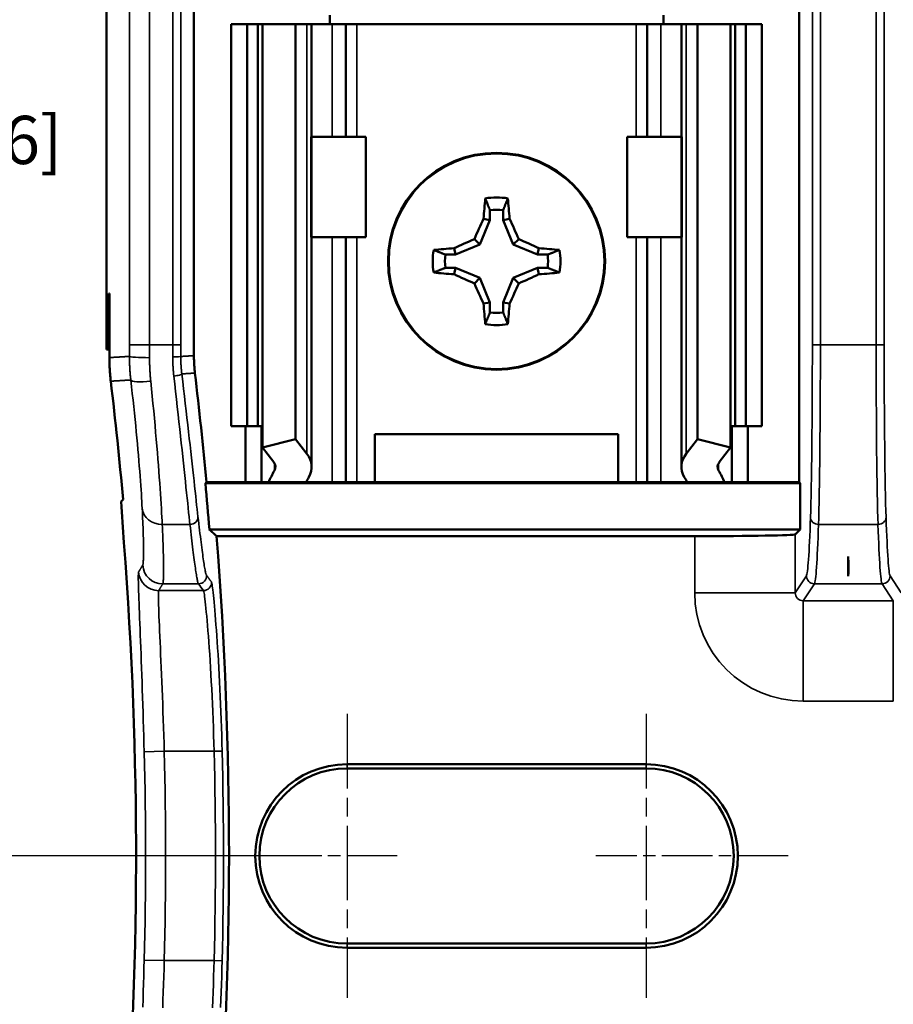
# Model space of a CAD drawing. Units: millimetres. Extents: x 5 to 275, y 5 to 211.
# Drawn here: x 139 to 167, y 131 to 162 of the extents above; entities that cross this region are included whole.
import ezdxf

# ---------------------------------------------------------------- set-up
doc = ezdxf.new("R2010")
doc.units = ezdxf.units.MM
doc.header["$LTSCALE"] = 0.5
doc.linetypes.add('CHAIN', pattern=[0.7087, 0.4724, -0.0591, 0.1181, -0.0591])
for name, color, linetype, lineweight in [('Center Mark (ANSI)', 7, 'Continuous', 25), ('Dimension (ANSI)', 7, 'Continuous', 25), ('Visible (ANSI)', 7, 'Continuous', 50), ('Visible Narrow (ANSI)', 7, 'Continuous', 35)]:
    doc.layers.add(name, color=color, linetype=linetype, lineweight=lineweight)
doc.styles.add('Note Text (ANSI)', font='arial.ttf')
doc.dimstyles.new('Default - mm (ANSI)', dxfattribs={"dimscale": 0.5, "dimtxt": 3.048, "dimasz": 2.5, "dimexe": 3.175, "dimexo": 1.6002, "dimgap": 0.8, "dimtad": 0, "dimtih": 1, "dimtoh": 1, "dimdec": 1, "dimrnd": 1e-08, "dimzin": 4, "dimdsep": 46, "dimtxsty": 'Note Text (ANSI)', "dimcen": 0.09, "dimdle": 10, "dimclrd": 256, "dimclre": 256, "dimclrt": 256, "dimadec": 1, "dimazin": 1, "dimtfac": 1, "dimtofl": 0, "dimtmove": 0, "dimatfit": 3, "dimfxl": 1, "dimtolj": 1, "dimtzin": 4, "dimlwd": -1, "dimlwe": -1, "dimarcsym": 0})

# ---------------------------------------------------------------- blocks, each defined once
blk = doc.blocks.new('*D20')
at = {"layer": 'Defpoints', "color": 0, "transparency": 16777216}
for p in [(194.262, 187.476), (142.217, 173.476), (194.262, 140.229)]:
    blk.add_point(p, dxfattribs=at)
at = {"layer": 'Dimension (ANSI)', "transparency": 16777216}
for p, q in [((142.217, 174.276), (142.217, 189.063)), ((194.262, 141.029), (194.262, 189.063)), ((143.467, 187.476), (162.922, 187.476)), ((193.012, 187.476), (173.557, 187.476))]:
    blk.add_line(p, q, dxfattribs=at)
for points in [[(143.467, 187.684), (143.467, 187.268), (142.217, 187.476)], [(193.012, 187.684), (193.012, 187.268), (194.262, 187.476)]]:
    blk.add_solid(points, dxfattribs=at)
at = {"layer": 'Dimension (ANSI)', "transparency": 16777216, "insert": (163.322, 188.453), "char_height": 1.524, "attachment_point": 1, "style": 'Note Text (ANSI)'}
blk.add_mtext('\\A1;52.0 [2.05]', dxfattribs=at)
blk = doc.blocks.new('*D23')
at = {"layer": 'Defpoints', "color": 0, "transparency": 16777216}
for p in [(149.452, 180.573), (135.812, 135.742), (149.812, 135.742)]:
    blk.add_point(p, dxfattribs=at)
at = {"layer": 'Dimension (ANSI)', "transparency": 16777216}
for p, q in [((148.652, 180.573), (134.224, 180.573)), ((135.812, 179.323), (135.812, 159.535)), ((135.812, 136.992), (135.812, 156.781)), ((149.012, 135.742), (134.224, 135.742))]:
    blk.add_line(p, q, dxfattribs=at)
for points in [[(135.603, 179.323), (136.02, 179.323), (135.812, 180.573)], [(135.603, 136.992), (136.02, 136.992), (135.812, 135.742)]]:
    blk.add_solid(points, dxfattribs=at)
at = {"layer": 'Dimension (ANSI)', "transparency": 16777216, "insert": (130.863, 159.135), "char_height": 1.524, "attachment_point": 1, "style": 'Note Text (ANSI)'}
blk.add_mtext('\\A1;44.8 [1.76]', dxfattribs=at)

msp = doc.modelspace()

# ---------------------------------------------------------------- linework, layer by layer
at = {"layer": 'Center Mark (ANSI)', "linetype": 'CHAIN', "ltscale": 9.970225}
for p, q in [((149.812, 140.229), (149.812, 131.256)), ((159.26, 140.229), (159.26, 131.256))]:
    msp.add_line(p, q, dxfattribs=at)
at = {"layer": 'Center Mark (ANSI)', "linetype": 'CHAIN', "ltscale": 6.748856}
for p, q in [((151.399, 135.742), (145.325, 135.742)), ((163.747, 135.742), (157.673, 135.742))]:
    msp.add_line(p, q, dxfattribs=at)
at = {"layer": 'Visible (ANSI)'}
for p, q in [((142.217, 151.744), (142.217, 173.476)), ((144.975, 163.174), (144.975, 151.554)), ((164.097, 147.553), (164.097, 163.174)), ((149.266, 162.315), (149.266, 162.031)), ((159.807, 162.031), (159.807, 162.315)), ((146.154, 162.031), (146.662, 162.031)), ((146.154, 162.031), (146.154, 149.331)), ((146.662, 162.031), (146.996, 162.031)), ((146.662, 162.031), (146.662, 149.331)), ((147.141, 162.031), (146.996, 162.031)), ((146.996, 162.031), (146.996, 149.331)), ((147.141, 162.031), (147.141, 148.653)), ((147.141, 162.031), (148.186, 162.031)), ((148.186, 162.031), (148.186, 148.92)), ((148.186, 162.031), (148.542, 162.031)), ((148.694, 162.031), (148.542, 162.031)), ((148.694, 162.031), (149.343, 162.031)), ((148.694, 158.475), (148.694, 162.031)), ((149.774, 162.031), (149.343, 162.031)), ((149.774, 162.031), (150.123, 162.031)), ((149.774, 158.475), (149.774, 162.031)), ((150.123, 162.031), (158.949, 162.031)), ((159.299, 162.031), (158.949, 162.031)), ((159.299, 162.031), (159.729, 162.031)), ((159.299, 162.031), (159.299, 158.475)), ((160.378, 162.031), (159.729, 162.031)), ((160.378, 162.031), (160.53, 162.031)), ((160.378, 162.031), (160.378, 158.475)), ((160.886, 162.031), (160.53, 162.031)), ((160.886, 162.031), (160.886, 148.92)), ((161.931, 162.031), (160.886, 162.031)), ((161.931, 162.031), (161.931, 148.653)), ((162.076, 162.031), (161.931, 162.031)), ((162.076, 162.031), (162.41, 162.031)), ((162.076, 162.031), (162.076, 149.331)), ((162.41, 162.031), (162.918, 162.031)), ((162.41, 162.031), (162.41, 149.331)), ((162.918, 162.031), (162.918, 149.331)), ((148.7, 158.475), (148.669, 158.475)), ((150.409, 158.475), (148.7, 158.475)), ((150.409, 155.3), (150.409, 158.475)), ((158.664, 158.475), (160.372, 158.475)), ((158.664, 158.475), (158.664, 155.3)), ((160.403, 158.475), (160.372, 158.475)), ((154.327, 156.155), (154.327, 155.838)), ((154.745, 155.838), (154.745, 156.155)), ((154.327, 155.838), (154.008, 155.067)), ((154.327, 155.838), (154.126, 155.878)), ((154.745, 155.838), (154.947, 155.878)), ((155.064, 155.067), (154.745, 155.838)), ((148.669, 155.3), (148.7, 155.3)), ((148.694, 148.04), (148.694, 155.3)), ((148.7, 155.3), (150.409, 155.3)), ((149.774, 147.553), (149.774, 155.3)), ((160.372, 155.3), (158.664, 155.3)), ((159.299, 155.3), (159.299, 147.553)), ((160.372, 155.3), (160.403, 155.3)), ((160.378, 155.3), (160.378, 148.04)), ((154.008, 155.067), (153.237, 154.747)), ((154.008, 155.067), (153.835, 155.239)), ((155.064, 155.067), (155.237, 155.239)), ((155.835, 154.747), (155.064, 155.067)), ((153.237, 154.747), (152.92, 154.747)), ((153.237, 154.747), (153.197, 154.949)), ((155.835, 154.747), (155.875, 154.949)), ((156.152, 154.747), (155.835, 154.747)), ((152.92, 154.33), (153.237, 154.33)), ((153.237, 154.33), (153.197, 154.128)), ((153.237, 154.33), (154.008, 154.01)), ((155.064, 154.01), (155.835, 154.33)), ((155.835, 154.33), (156.152, 154.33)), ((155.835, 154.33), (155.875, 154.128)), ((154.008, 154.01), (153.835, 153.838)), ((154.008, 154.01), (154.327, 153.239)), ((154.745, 153.239), (155.064, 154.01)), ((155.064, 154.01), (155.237, 153.838)), ((142.258, 151.744), (142.289, 153.522)), ((142.289, 153.522), (142.304, 153.522)), ((142.304, 153.522), (142.304, 151.494)), ((154.327, 153.239), (154.126, 153.199)), ((154.327, 153.239), (154.327, 152.922)), ((154.745, 152.922), (154.745, 153.239)), ((154.745, 153.239), (154.947, 153.199)), ((142.217, 151.744), (142.258, 151.744)), ((142.304, 151.744), (142.258, 151.744)), ((146.662, 149.331), (146.154, 149.331)), ((146.599, 147.553), (146.599, 149.331)), ((146.996, 149.331), (146.662, 149.331)), ((146.996, 149.331), (147.141, 149.331)), ((147.107, 147.553), (147.107, 149.331)), ((150.688, 147.553), (150.688, 149.077)), ((150.688, 149.077), (158.384, 149.077)), ((158.384, 149.077), (158.384, 147.553)), ((161.931, 149.331), (162.076, 149.331)), ((161.966, 149.331), (161.966, 147.553)), ((162.41, 149.331), (162.076, 149.331)), ((162.918, 149.331), (162.41, 149.331)), ((162.474, 149.331), (162.474, 147.553)), ((147.141, 148.653), (148.186, 148.92)), ((148.186, 148.92), (148.542, 148.456)), ((160.53, 148.456), (160.886, 148.92)), ((160.886, 148.92), (161.931, 148.653)), ((147.497, 148.189), (147.141, 148.653)), ((161.931, 148.653), (161.575, 148.189)), ((145.337, 147.52), (145.368, 147.553)), ((145.337, 147.52), (164.13, 147.52)), ((145.368, 147.553), (146.599, 147.553)), ((146.599, 147.553), (147.107, 147.553)), ((147.107, 147.553), (147.335, 147.553)), ((148.517, 147.553), (147.335, 147.553)), ((149.343, 147.553), (148.517, 147.553)), ((149.343, 147.553), (149.774, 147.553)), ((150.123, 147.553), (149.774, 147.553)), ((150.123, 147.553), (150.688, 147.553)), ((150.688, 147.553), (158.384, 147.553)), ((158.384, 147.553), (158.949, 147.553)), ((158.949, 147.553), (159.299, 147.553)), ((159.729, 147.553), (159.299, 147.553)), ((159.729, 147.553), (160.556, 147.553)), ((161.737, 147.553), (160.556, 147.553)), ((161.966, 147.553), (161.737, 147.553)), ((162.474, 147.553), (161.966, 147.553)), ((162.474, 147.553), (164.097, 147.553)), ((164.097, 147.553), (164.13, 147.52)), ((164.13, 147.52), (164.13, 146.063)), ((142.676, 146.941), (142.735, 147.005)), ((145.497, 146.029), (145.461, 146.063)), ((164.13, 146.063), (145.461, 146.063)), ((164.13, 146.063), (163.972, 145.904)), ((145.692, 145.85), (160.797, 145.85)), ((165.649, 145.202), (165.649, 144.583)), ((149.812, 138.642), (159.26, 138.642)), ((159.26, 138.511), (149.812, 138.511)), ((149.812, 132.974), (159.26, 132.974)), ((159.26, 132.843), (149.812, 132.843))]:
    msp.add_line(p, q, dxfattribs=at)
at = {"layer": 'Visible (ANSI)', "flags": 128}
for points in [[(154.327, 156.155), (154.321, 156.17), (154.315, 156.186), (154.309, 156.201), (154.303, 156.217), (154.297, 156.232), (154.29, 156.248), (154.284, 156.263), (154.278, 156.279), (154.272, 156.294), (154.266, 156.309), (154.26, 156.325), (154.254, 156.34), (154.248, 156.356), (154.241, 156.371), (154.235, 156.387), (154.229, 156.402), (154.223, 156.417), (154.217, 156.433), (154.211, 156.448), (154.205, 156.464), (154.198, 156.479), (154.192, 156.494), (154.186, 156.51), (154.18, 156.525)], [(154.745, 156.155), (154.751, 156.17), (154.757, 156.186), (154.763, 156.201), (154.77, 156.217), (154.776, 156.232), (154.782, 156.248), (154.788, 156.263), (154.794, 156.279), (154.8, 156.294), (154.806, 156.309), (154.812, 156.325), (154.819, 156.34), (154.825, 156.356), (154.831, 156.371), (154.837, 156.387), (154.843, 156.402), (154.849, 156.417), (154.855, 156.433), (154.861, 156.448), (154.868, 156.464), (154.874, 156.479), (154.88, 156.494), (154.886, 156.51), (154.892, 156.525)], [(152.92, 154.747), (152.905, 154.754), (152.889, 154.76), (152.873, 154.766), (152.858, 154.772), (152.842, 154.778), (152.827, 154.784), (152.812, 154.79), (152.796, 154.796), (152.781, 154.803), (152.765, 154.809), (152.75, 154.815), (152.734, 154.821), (152.719, 154.827), (152.703, 154.833), (152.688, 154.839), (152.673, 154.845), (152.657, 154.852), (152.642, 154.858), (152.626, 154.864), (152.611, 154.87), (152.595, 154.876), (152.58, 154.882), (152.565, 154.888), (152.549, 154.895)], [(156.152, 154.747), (156.168, 154.754), (156.183, 154.76), (156.199, 154.766), (156.214, 154.772), (156.23, 154.778), (156.245, 154.784), (156.261, 154.79), (156.276, 154.796), (156.292, 154.803), (156.307, 154.809), (156.323, 154.815), (156.338, 154.821), (156.353, 154.827), (156.369, 154.833), (156.384, 154.839), (156.4, 154.845), (156.415, 154.852), (156.43, 154.858), (156.446, 154.864), (156.461, 154.87), (156.477, 154.876), (156.492, 154.882), (156.507, 154.888), (156.523, 154.895)], [(152.92, 154.33), (152.905, 154.323), (152.889, 154.317), (152.873, 154.311), (152.858, 154.305), (152.842, 154.299), (152.827, 154.293), (152.812, 154.287), (152.796, 154.281), (152.781, 154.274), (152.765, 154.268), (152.75, 154.262), (152.734, 154.256), (152.719, 154.25), (152.703, 154.244), (152.688, 154.238), (152.673, 154.232), (152.657, 154.225), (152.642, 154.219), (152.626, 154.213), (152.611, 154.207), (152.595, 154.201), (152.58, 154.195), (152.565, 154.189), (152.549, 154.182)], [(156.152, 154.33), (156.168, 154.323), (156.183, 154.317), (156.199, 154.311), (156.214, 154.305), (156.23, 154.299), (156.245, 154.293), (156.261, 154.287), (156.276, 154.281), (156.292, 154.274), (156.307, 154.268), (156.323, 154.262), (156.338, 154.256), (156.353, 154.25), (156.369, 154.244), (156.384, 154.238), (156.4, 154.232), (156.415, 154.225), (156.43, 154.219), (156.446, 154.213), (156.461, 154.207), (156.477, 154.201), (156.492, 154.195), (156.507, 154.189), (156.523, 154.182)], [(154.327, 152.922), (154.321, 152.907), (154.315, 152.891), (154.309, 152.876), (154.303, 152.86), (154.297, 152.845), (154.29, 152.829), (154.284, 152.814), (154.278, 152.798), (154.272, 152.783), (154.266, 152.768), (154.26, 152.752), (154.254, 152.737), (154.248, 152.721), (154.241, 152.706), (154.235, 152.69), (154.229, 152.675), (154.223, 152.659), (154.217, 152.644), (154.211, 152.629), (154.205, 152.613), (154.198, 152.598), (154.192, 152.582), (154.186, 152.567), (154.18, 152.552)], [(154.745, 152.922), (154.751, 152.907), (154.757, 152.891), (154.763, 152.876), (154.77, 152.86), (154.776, 152.845), (154.782, 152.829), (154.788, 152.814), (154.794, 152.798), (154.8, 152.783), (154.806, 152.768), (154.812, 152.752), (154.819, 152.737), (154.825, 152.721), (154.831, 152.706), (154.837, 152.69), (154.843, 152.675), (154.849, 152.659), (154.855, 152.644), (154.861, 152.629), (154.868, 152.613), (154.874, 152.598), (154.88, 152.582), (154.886, 152.567), (154.892, 152.552)], [(142.304, 151.494), (142.304, 151.463), (142.304, 151.431), (142.304, 151.4), (142.305, 151.369), (142.305, 151.338), (142.306, 151.307), (142.307, 151.276), (142.308, 151.244), (142.31, 151.213), (142.311, 151.182), (142.313, 151.151), (142.315, 151.12), (142.316, 151.089), (142.319, 151.058), (142.321, 151.027), (142.323, 150.995), (142.326, 150.964), (142.328, 150.933), (142.331, 150.902), (142.334, 150.871), (142.337, 150.84), (142.341, 150.809), (142.344, 150.778), (142.348, 150.747)], [(144.975, 151.554), (144.975, 151.531), (144.975, 151.508), (144.976, 151.485), (144.976, 151.462), (144.976, 151.439), (144.977, 151.416), (144.978, 151.393), (144.979, 151.37), (144.98, 151.347), (144.981, 151.324), (144.982, 151.301), (144.983, 151.278), (144.985, 151.255), (144.986, 151.232), (144.988, 151.209), (144.989, 151.186), (144.991, 151.164), (144.993, 151.141), (144.995, 151.118), (144.998, 151.095), (145, 151.072), (145.002, 151.049), (145.005, 151.026), (145.007, 151.004)], [(145.692, 145.85), (145.687, 145.854), (145.682, 145.859), (145.677, 145.863), (145.673, 145.867), (145.668, 145.872), (145.663, 145.876), (145.659, 145.881), (145.654, 145.885), (145.649, 145.889), (145.644, 145.894), (145.64, 145.898), (145.635, 145.903), (145.63, 145.907), (145.625, 145.911), (145.621, 145.916), (145.616, 145.92), (145.611, 145.924), (145.606, 145.929), (145.602, 145.933), (145.597, 145.938), (145.592, 145.942), (145.587, 145.946), (145.583, 145.951), (145.578, 145.955), (145.573, 145.959), (145.569, 145.964), (145.564, 145.968), (145.559, 145.973), (145.554, 145.977), (145.55, 145.981), (145.545, 145.986), (145.54, 145.99), (145.535, 145.994), (145.531, 145.999), (145.526, 146.003), (145.521, 146.008), (145.516, 146.012), (145.512, 146.016), (145.507, 146.021), (145.502, 146.025), (145.497, 146.029)], [(165.649, 145.202), (165.648, 145.168), (165.647, 145.136), (165.647, 145.104), (165.646, 145.072), (165.646, 145.042), (165.646, 145.011), (165.645, 144.982), (165.645, 144.953), (165.645, 144.925), (165.645, 144.898), (165.645, 144.871), (165.645, 144.845), (165.645, 144.819), (165.645, 144.795), (165.645, 144.77), (165.645, 144.747), (165.645, 144.724), (165.646, 144.702), (165.646, 144.68), (165.646, 144.66), (165.647, 144.639), (165.647, 144.62), (165.648, 144.601), (165.649, 144.583)], [(165.649, 144.583), (165.649, 144.601), (165.65, 144.62), (165.65, 144.639), (165.651, 144.66), (165.651, 144.68), (165.651, 144.702), (165.652, 144.724), (165.652, 144.747), (165.652, 144.77), (165.652, 144.795), (165.652, 144.819), (165.652, 144.845), (165.652, 144.871), (165.652, 144.898), (165.652, 144.925), (165.652, 144.953), (165.652, 144.982), (165.652, 145.011), (165.651, 145.042), (165.651, 145.072), (165.65, 145.104), (165.65, 145.136), (165.649, 145.168), (165.649, 145.202)]]:
    msp.add_lwpolyline(points, dxfattribs=at)
at = {"layer": 'Visible (ANSI)'}
msp.add_circle((154.536, 154.538), 3.429, dxfattribs=at)
for centre, radius, start, end in [((154.536, 154.538), 2.018, 79.8408, 100.1592), ((154.536, 154.538), 1.629, 82.6326, 97.3674), ((154.536, 154.538), 2.018, 169.8408, 190.1592), ((154.536, 154.538), 1.629, 172.6326, 187.3674), ((154.536, 154.538), 1.629, 352.6326, 7.3674), ((154.536, 154.538), 2.018, 349.8408, 10.1592), ((154.536, 154.538), 1.629, 262.6326, 277.3674), ((154.536, 154.538), 2.018, 259.8408, 280.1592), ((15.598, 135.742), 130.306, 5.20045, 6.72574), ((15.598, 135.742), 127.635, 5.06236, 6.75134), ((15.598, 135.742), 130.273, 4.54375, 5.1871), ((15.598, 135.742), 127.548, 355.31672, 4.45435), ((15.598, 135.742), 130.486, 355.55741, 4.44259), ((149.812, 135.742), 2.899, 90, 270), ((149.812, 135.742), 2.769, 90, 270), ((159.26, 135.742), 2.899, 270, 90), ((159.26, 135.742), 2.769, 270, 90)]:
    msp.add_arc(centre, radius, start, end, dxfattribs=at)
for centre, major_axis, ratio, start_param, end_param in [((154.749, 154.538), (0, 3.83), 0.173648, 1.025501, 1.21363), ((154.323, 154.538), (0, -3.83), 0.173648, 1.927963, 2.116092), ((154.301, 154.636), (1.465, 3.537), 0.173648, 1.284722, 1.471568), ((154.771, 154.636), (1.465, -3.537), 0.173648, 1.670024, 1.85687), ((154.439, 154.773), (3.537, 1.465), 0.173648, 1.670024, 1.85687), ((154.633, 154.773), (3.537, -1.465), 0.173648, 1.284722, 1.471568), ((154.536, 154.326), (3.83, 0), 0.173648, 1.927963, 2.116092), ((154.536, 154.326), (3.83, 0), 0.173648, 1.025501, 1.21363), ((154.536, 154.751), (-3.83, 0), 0.173648, 1.025501, 1.21363), ((154.439, 154.304), (-3.537, 1.465), 0.173648, 1.284722, 1.471568), ((154.633, 154.304), (-3.537, -1.465), 0.173648, 1.670024, 1.85687), ((154.536, 154.751), (-3.83, 0), 0.173648, 1.927963, 2.116092), ((154.301, 154.441), (-1.465, 3.537), 0.173648, 1.670024, 1.85687), ((154.771, 154.441), (-1.465, -3.537), 0.173648, 1.284722, 1.471568), ((154.749, 154.538), (0, 3.83), 0.173648, 1.927963, 2.116092), ((154.323, 154.538), (0, -3.83), 0.173648, 1.025501, 1.21363), ((146.916, 148.04), (1.778, 0), 0.57735, 5.963807, 6.699707), ((162.156, 148.04), (1.778, 0), 0.57735, 2.725071, 3.460971), ((146.916, 148.04), (0.635, 0), 0.57735, 5.963807, 6.699707), ((162.156, 148.04), (0.635, 0), 0.57735, 2.725071, 3.460971), ((155.262, 146.447), (-8.155, 0), 0.57735, 5.963807, 6.045969), ((153.811, 146.447), (-8.155, 0), 0.57735, 3.378809, 3.460971), ((155.262, 146.447), (-7.012, 0), 0.57735, 5.963807, 6.006358), ((153.811, 146.447), (-7.012, 0), 0.57735, 3.41842, 3.460971), ((15.598, 137.928), (0, 127.416), 0.999853, 4.773019, 4.783182), ((160.797, 145.905), (3.175, 0), 0.017455, 4.712389, 6.265732)]:
    msp.add_ellipse(centre, major_axis=major_axis, ratio=ratio, start_param=start_param, end_param=end_param, dxfattribs=at)
at = {"layer": 'Visible Narrow (ANSI)'}
for p, q in [((142.938, 172.378), (142.938, 151.897)), ((143.573, 151.897), (143.573, 172.378)), ((144.304, 172.378), (144.304, 151.897)), ((144.558, 151.897), (144.558, 172.378)), ((164.514, 172.378), (164.514, 151.897)), ((164.768, 151.897), (164.768, 172.378)), ((166.529, 172.378), (166.529, 151.897)), ((166.783, 151.897), (166.783, 172.378)), ((148.542, 162.031), (148.542, 148.456)), ((149.343, 162.031), (149.343, 158.475)), ((150.123, 162.031), (150.123, 158.475)), ((158.949, 162.031), (158.949, 158.475)), ((159.729, 162.031), (159.729, 158.475)), ((160.53, 162.031), (160.53, 148.456)), ((148.669, 158.475), (148.669, 155.3)), ((148.7, 155.3), (148.7, 158.475)), ((160.372, 158.475), (160.372, 155.3)), ((160.403, 155.3), (160.403, 158.475)), ((149.343, 155.3), (149.343, 147.553)), ((150.123, 155.3), (150.123, 147.553)), ((158.949, 155.3), (158.949, 147.553)), ((159.729, 155.3), (159.729, 147.553)), ((142.938, 151.897), (143.573, 151.897)), ((144.304, 151.897), (143.573, 151.897)), ((144.304, 151.897), (144.558, 151.897)), ((164.514, 151.897), (164.768, 151.897)), ((166.529, 151.897), (164.768, 151.897)), ((166.783, 151.897), (166.529, 151.897)), ((147.519, 148.156), (147.519, 147.925)), ((161.553, 148.156), (161.553, 147.925)), ((143.972, 146.219), (144.85, 146.219)), ((164.709, 146.219), (166.588, 146.219)), ((160.797, 145.85), (160.797, 144.063)), ((163.972, 144.063), (163.972, 145.904)), ((164.326, 144.597), (163.972, 144.063)), ((167.325, 144.063), (166.971, 144.597)), ((145.276, 144.128), (143.861, 144.128)), ((143.989, 144.343), (145.119, 144.343)), ((164.225, 143.808), (164.58, 144.343)), ((164.58, 144.343), (166.717, 144.343)), ((166.717, 144.343), (167.072, 143.808)), ((160.797, 144.063), (163.972, 144.063)), ((164.225, 140.634), (164.225, 143.808)), ((167.072, 143.808), (164.225, 143.808)), ((167.072, 140.634), (167.072, 143.808)), ((164.225, 140.634), (167.072, 140.634)), ((143.403, 139.033), (144.038, 139.049)), ((144.038, 139.049), (145.613, 139.049)), ((145.613, 139.049), (145.866, 139.056)), ((149.812, 138.642), (149.812, 138.511)), ((159.26, 138.642), (159.26, 138.511)), ((149.812, 132.843), (149.812, 132.974)), ((159.26, 132.843), (159.26, 132.974)), ((143.403, 132.452), (144.038, 132.436)), ((145.613, 132.436), (144.038, 132.436)), ((145.613, 132.436), (145.866, 132.429))]:
    msp.add_line(p, q, dxfattribs=at)
at = {"layer": 'Visible Narrow (ANSI)', "flags": 128}
for points in [[(142.938, 151.531), (142.933, 151.531), (142.929, 151.531), (142.924, 151.53), (142.92, 151.53), (142.916, 151.53), (142.911, 151.529), (142.907, 151.529), (142.903, 151.529), (142.898, 151.529), (142.894, 151.528), (142.889, 151.528), (142.885, 151.528), (142.881, 151.528), (142.876, 151.527), (142.872, 151.527), (142.868, 151.527), (142.863, 151.527), (142.859, 151.526), (142.854, 151.526), (142.85, 151.526), (142.846, 151.526), (142.841, 151.525), (142.837, 151.525), (142.833, 151.525), (142.828, 151.525), (142.824, 151.524), (142.819, 151.524), (142.815, 151.524), (142.811, 151.524), (142.806, 151.523), (142.802, 151.523), (142.798, 151.523), (142.793, 151.523), (142.789, 151.522), (142.785, 151.522), (142.78, 151.522), (142.776, 151.522), (142.771, 151.521), (142.767, 151.521), (142.763, 151.521), (142.758, 151.52), (142.754, 151.52), (142.75, 151.52), (142.745, 151.52), (142.741, 151.519), (142.736, 151.519), (142.732, 151.519), (142.728, 151.519), (142.723, 151.518), (142.719, 151.518), (142.715, 151.518), (142.71, 151.518), (142.706, 151.517), (142.701, 151.517), (142.697, 151.517), (142.693, 151.517), (142.688, 151.516), (142.684, 151.516), (142.68, 151.516), (142.675, 151.516), (142.671, 151.515), (142.666, 151.515), (142.662, 151.515), (142.658, 151.515), (142.653, 151.514), (142.649, 151.514), (142.645, 151.514), (142.64, 151.514), (142.636, 151.513), (142.631, 151.513), (142.627, 151.513), (142.623, 151.512), (142.618, 151.512), (142.614, 151.512), (142.61, 151.512), (142.605, 151.511), (142.601, 151.511), (142.596, 151.511), (142.592, 151.511), (142.588, 151.51), (142.583, 151.51), (142.579, 151.51), (142.575, 151.51), (142.57, 151.509), (142.566, 151.509), (142.562, 151.509), (142.557, 151.509), (142.553, 151.508), (142.548, 151.508), (142.544, 151.508), (142.54, 151.508), (142.535, 151.507), (142.531, 151.507), (142.527, 151.507), (142.522, 151.507), (142.518, 151.506), (142.513, 151.506), (142.509, 151.506), (142.505, 151.506), (142.5, 151.505), (142.496, 151.505), (142.492, 151.505), (142.487, 151.505), (142.483, 151.504), (142.478, 151.504), (142.474, 151.504), (142.47, 151.503), (142.465, 151.503), (142.461, 151.503), (142.457, 151.503), (142.452, 151.502), (142.448, 151.502), (142.443, 151.502), (142.439, 151.502), (142.435, 151.501), (142.43, 151.501), (142.426, 151.501), (142.422, 151.501), (142.417, 151.5), (142.413, 151.5), (142.408, 151.5), (142.404, 151.5), (142.4, 151.499), (142.395, 151.499), (142.391, 151.499), (142.387, 151.499), (142.382, 151.498), (142.378, 151.498), (142.374, 151.498), (142.369, 151.498), (142.365, 151.497), (142.36, 151.497), (142.356, 151.497), (142.352, 151.497), (142.347, 151.496), (142.343, 151.496), (142.339, 151.496), (142.334, 151.495), (142.33, 151.495), (142.325, 151.495), (142.321, 151.495), (142.317, 151.494), (142.312, 151.494), (142.308, 151.494), (142.304, 151.494)], [(142.938, 151.531), (142.938, 151.5), (142.938, 151.468), (142.938, 151.437), (142.939, 151.406), (142.939, 151.375), (142.94, 151.344), (142.941, 151.312), (142.942, 151.281), (142.943, 151.25), (142.945, 151.219), (142.946, 151.188), (142.948, 151.157), (142.95, 151.126), (142.952, 151.095), (142.954, 151.064), (142.956, 151.033), (142.959, 151.002), (142.961, 150.971), (142.964, 150.94), (142.967, 150.909), (142.97, 150.878), (142.973, 150.848), (142.976, 150.817), (142.98, 150.786)], [(143.61, 150.746), (143.607, 150.776), (143.604, 150.807), (143.602, 150.838), (143.599, 150.868), (143.596, 150.899), (143.594, 150.93), (143.591, 150.961), (143.589, 150.992), (143.587, 151.023), (143.585, 151.054), (143.583, 151.085), (143.582, 151.116), (143.58, 151.147), (143.579, 151.178), (143.578, 151.209), (143.577, 151.24), (143.576, 151.272), (143.575, 151.303), (143.574, 151.334), (143.573, 151.365), (143.573, 151.397), (143.573, 151.428), (143.572, 151.459), (143.572, 151.49)], [(144.304, 151.514), (144.305, 151.489), (144.305, 151.463), (144.305, 151.438), (144.306, 151.412), (144.306, 151.387), (144.307, 151.362), (144.308, 151.336), (144.309, 151.311), (144.31, 151.286), (144.311, 151.261), (144.312, 151.235), (144.314, 151.21), (144.315, 151.185), (144.317, 151.16), (144.318, 151.135), (144.32, 151.109), (144.322, 151.084), (144.325, 151.059), (144.327, 151.034), (144.329, 151.009), (144.332, 150.984), (144.334, 150.959), (144.337, 150.934), (144.34, 150.909)], [(144.975, 151.554), (144.971, 151.554), (144.966, 151.553), (144.962, 151.553), (144.958, 151.553), (144.953, 151.552), (144.949, 151.552), (144.944, 151.552), (144.94, 151.552), (144.936, 151.551), (144.931, 151.551), (144.927, 151.551), (144.922, 151.551), (144.918, 151.55), (144.914, 151.55), (144.909, 151.55), (144.905, 151.55), (144.901, 151.549), (144.896, 151.549), (144.892, 151.549), (144.887, 151.549), (144.883, 151.548), (144.879, 151.548), (144.874, 151.548), (144.87, 151.548), (144.865, 151.547), (144.861, 151.547), (144.857, 151.547), (144.852, 151.547), (144.848, 151.546), (144.844, 151.546), (144.839, 151.546), (144.835, 151.546), (144.83, 151.545), (144.826, 151.545), (144.822, 151.545), (144.817, 151.544), (144.813, 151.544), (144.808, 151.544), (144.804, 151.544), (144.8, 151.543), (144.795, 151.543), (144.791, 151.543), (144.786, 151.543), (144.782, 151.542), (144.778, 151.542), (144.773, 151.542), (144.769, 151.542), (144.765, 151.541), (144.76, 151.541), (144.756, 151.541), (144.751, 151.541), (144.747, 151.54), (144.743, 151.54), (144.738, 151.54), (144.734, 151.54), (144.729, 151.539), (144.725, 151.539), (144.721, 151.539), (144.716, 151.539), (144.712, 151.538), (144.708, 151.538), (144.703, 151.538), (144.699, 151.538), (144.694, 151.537), (144.69, 151.537), (144.686, 151.537), (144.681, 151.537), (144.677, 151.536), (144.672, 151.536), (144.668, 151.536), (144.664, 151.535), (144.659, 151.535), (144.655, 151.535), (144.651, 151.535), (144.646, 151.534), (144.642, 151.534), (144.637, 151.534), (144.633, 151.534), (144.629, 151.533), (144.624, 151.533), (144.62, 151.533), (144.615, 151.533), (144.611, 151.532), (144.607, 151.532), (144.602, 151.532), (144.598, 151.532), (144.594, 151.531), (144.589, 151.531), (144.585, 151.531), (144.58, 151.531), (144.576, 151.53), (144.572, 151.53), (144.567, 151.53), (144.563, 151.53), (144.558, 151.529)], [(144.592, 150.978), (144.589, 151.001), (144.587, 151.024), (144.584, 151.047), (144.582, 151.069), (144.58, 151.092), (144.577, 151.115), (144.575, 151.138), (144.574, 151.161), (144.572, 151.184), (144.57, 151.207), (144.568, 151.23), (144.567, 151.253), (144.566, 151.276), (144.564, 151.299), (144.563, 151.322), (144.562, 151.345), (144.561, 151.368), (144.561, 151.391), (144.56, 151.414), (144.559, 151.437), (144.559, 151.46), (144.559, 151.483), (144.559, 151.506), (144.558, 151.529)], [(144.592, 150.978), (144.596, 150.979), (144.601, 150.979), (144.605, 150.979), (144.609, 150.979), (144.614, 150.98), (144.618, 150.98), (144.623, 150.98), (144.627, 150.98), (144.631, 150.981), (144.636, 150.981), (144.64, 150.981), (144.644, 150.981), (144.649, 150.982), (144.653, 150.982), (144.658, 150.982), (144.662, 150.983), (144.666, 150.983), (144.671, 150.983), (144.675, 150.983), (144.679, 150.984), (144.684, 150.984), (144.688, 150.984), (144.693, 150.984), (144.697, 150.985), (144.701, 150.985), (144.706, 150.985), (144.71, 150.985), (144.714, 150.986), (144.719, 150.986), (144.723, 150.986), (144.728, 150.987), (144.732, 150.987), (144.736, 150.987), (144.741, 150.987), (144.745, 150.988), (144.749, 150.988), (144.754, 150.988), (144.758, 150.988), (144.763, 150.989), (144.767, 150.989), (144.771, 150.989), (144.776, 150.989), (144.78, 150.99), (144.784, 150.99), (144.789, 150.99), (144.793, 150.99), (144.798, 150.991), (144.802, 150.991), (144.806, 150.991), (144.811, 150.992), (144.815, 150.992), (144.819, 150.992), (144.824, 150.992), (144.828, 150.993), (144.832, 150.993), (144.837, 150.993), (144.841, 150.993), (144.846, 150.994), (144.85, 150.994), (144.854, 150.994), (144.859, 150.994), (144.863, 150.995), (144.867, 150.995), (144.872, 150.995), (144.876, 150.996), (144.881, 150.996), (144.885, 150.996), (144.889, 150.996), (144.894, 150.997), (144.898, 150.997), (144.902, 150.997), (144.907, 150.997), (144.911, 150.998), (144.916, 150.998), (144.92, 150.998), (144.924, 150.998), (144.929, 150.999), (144.933, 150.999), (144.937, 150.999), (144.942, 151), (144.946, 151), (144.951, 151), (144.955, 151), (144.959, 151.001), (144.964, 151.001), (144.968, 151.001), (144.972, 151.001), (144.977, 151.002), (144.981, 151.002), (144.986, 151.002), (144.99, 151.002), (144.994, 151.003), (144.999, 151.003), (145.003, 151.003), (145.007, 151.004)], [(145.103, 146.467), (145.09, 146.579), (145.076, 146.7), (145.061, 146.83), (145.046, 146.968), (145.03, 147.114), (145.013, 147.268), (144.995, 147.429), (144.977, 147.596), (144.958, 147.77), (144.938, 147.951), (144.918, 148.137), (144.897, 148.33), (144.875, 148.528), (144.852, 148.731), (144.829, 148.939), (144.805, 149.152), (144.78, 149.369), (144.755, 149.59), (144.729, 149.815), (144.703, 150.043), (144.676, 150.274), (144.648, 150.507), (144.62, 150.742), (144.592, 150.978)], [(142.348, 150.747), (142.352, 150.748), (142.356, 150.748), (142.361, 150.748), (142.365, 150.748), (142.37, 150.749), (142.374, 150.749), (142.378, 150.749), (142.383, 150.749), (142.387, 150.75), (142.391, 150.75), (142.396, 150.75), (142.4, 150.751), (142.405, 150.751), (142.409, 150.751), (142.413, 150.751), (142.418, 150.752), (142.422, 150.752), (142.427, 150.752), (142.431, 150.752), (142.435, 150.753), (142.44, 150.753), (142.444, 150.753), (142.449, 150.754), (142.453, 150.754), (142.457, 150.754), (142.462, 150.754), (142.466, 150.755), (142.471, 150.755), (142.475, 150.755), (142.479, 150.755), (142.484, 150.756), (142.488, 150.756), (142.492, 150.756), (142.497, 150.757), (142.501, 150.757), (142.506, 150.757), (142.51, 150.757), (142.514, 150.758), (142.519, 150.758), (142.523, 150.758), (142.528, 150.758), (142.532, 150.759), (142.536, 150.759), (142.541, 150.759), (142.545, 150.759), (142.55, 150.76), (142.554, 150.76), (142.558, 150.76), (142.563, 150.761), (142.567, 150.761), (142.572, 150.761), (142.576, 150.761), (142.58, 150.762), (142.585, 150.762), (142.589, 150.762), (142.593, 150.762), (142.598, 150.763), (142.602, 150.763), (142.607, 150.763), (142.611, 150.764), (142.615, 150.764), (142.62, 150.764), (142.624, 150.764), (142.629, 150.765), (142.633, 150.765), (142.637, 150.765), (142.642, 150.765), (142.646, 150.766), (142.651, 150.766), (142.655, 150.766), (142.659, 150.767), (142.664, 150.767), (142.668, 150.767), (142.673, 150.767), (142.677, 150.768), (142.681, 150.768), (142.686, 150.768), (142.69, 150.768), (142.694, 150.769), (142.699, 150.769), (142.703, 150.769), (142.708, 150.77), (142.712, 150.77), (142.716, 150.77), (142.721, 150.77), (142.725, 150.771), (142.73, 150.771), (142.734, 150.771), (142.738, 150.771), (142.743, 150.772), (142.747, 150.772), (142.752, 150.772), (142.756, 150.772), (142.76, 150.773), (142.765, 150.773), (142.769, 150.773), (142.774, 150.774), (142.778, 150.774), (142.782, 150.774), (142.787, 150.774), (142.791, 150.775), (142.795, 150.775), (142.8, 150.775), (142.804, 150.775), (142.809, 150.776), (142.813, 150.776), (142.817, 150.776), (142.822, 150.777), (142.826, 150.777), (142.831, 150.777), (142.835, 150.777), (142.839, 150.778), (142.844, 150.778), (142.848, 150.778), (142.853, 150.778), (142.857, 150.779), (142.861, 150.779), (142.866, 150.779), (142.87, 150.78), (142.875, 150.78), (142.879, 150.78), (142.883, 150.78), (142.888, 150.781), (142.892, 150.781), (142.896, 150.781), (142.901, 150.781), (142.905, 150.782), (142.91, 150.782), (142.914, 150.782), (142.918, 150.783), (142.923, 150.783), (142.927, 150.783), (142.932, 150.783), (142.936, 150.784), (142.94, 150.784), (142.945, 150.784), (142.949, 150.784), (142.954, 150.785), (142.958, 150.785), (142.962, 150.785), (142.967, 150.785), (142.971, 150.786), (142.976, 150.786), (142.98, 150.786)], [(142.98, 150.786), (143.004, 150.573), (143.028, 150.362), (143.05, 150.152), (143.072, 149.945), (143.094, 149.74), (143.114, 149.538), (143.134, 149.34), (143.153, 149.145), (143.171, 148.954), (143.188, 148.767), (143.205, 148.585), (143.22, 148.407), (143.235, 148.235), (143.248, 148.067), (143.261, 147.905), (143.273, 147.749), (143.285, 147.598), (143.295, 147.454), (143.305, 147.316), (143.313, 147.185), (143.321, 147.06), (143.328, 146.943), (143.334, 146.834), (143.34, 146.732)], [(143.972, 146.219), (143.967, 146.332), (143.961, 146.454), (143.954, 146.585), (143.946, 146.724), (143.937, 146.871), (143.927, 147.025), (143.917, 147.186), (143.906, 147.354), (143.893, 147.529), (143.88, 147.71), (143.867, 147.896), (143.852, 148.089), (143.836, 148.287), (143.82, 148.491), (143.803, 148.699), (143.784, 148.913), (143.765, 149.13), (143.746, 149.352), (143.725, 149.577), (143.703, 149.806), (143.681, 150.038), (143.658, 150.272), (143.635, 150.508), (143.61, 150.746)], [(144.34, 150.909), (144.368, 150.663), (144.396, 150.419), (144.424, 150.176), (144.45, 149.937), (144.477, 149.7), (144.503, 149.466), (144.528, 149.236), (144.552, 149.01), (144.576, 148.789), (144.599, 148.573), (144.622, 148.361), (144.644, 148.156), (144.665, 147.956), (144.685, 147.762), (144.705, 147.574), (144.724, 147.393), (144.742, 147.219), (144.76, 147.051), (144.777, 146.892), (144.793, 146.74), (144.808, 146.596), (144.823, 146.462), (144.837, 146.336), (144.85, 146.219)], [(143.34, 146.732), (143.345, 146.622), (143.35, 146.516), (143.355, 146.413), (143.359, 146.313), (143.363, 146.216), (143.367, 146.123), (143.37, 146.033), (143.373, 145.946), (143.375, 145.863), (143.377, 145.783), (143.379, 145.707), (143.381, 145.634), (143.382, 145.565), (143.383, 145.499), (143.383, 145.437), (143.383, 145.378), (143.383, 145.323), (143.383, 145.271), (143.382, 145.223), (143.381, 145.179), (143.38, 145.138), (143.378, 145.101), (143.376, 145.067), (143.374, 145.037), (143.372, 145.01), (143.369, 144.987), (143.366, 144.968), (143.363, 144.952), (143.359, 144.94), (143.355, 144.932)], [(145.372, 144.614), (145.367, 144.623), (145.362, 144.635), (145.356, 144.651), (145.35, 144.671), (145.344, 144.695), (145.338, 144.722), (145.331, 144.753), (145.325, 144.788), (145.317, 144.826), (145.31, 144.868), (145.302, 144.914), (145.295, 144.963), (145.286, 145.016), (145.278, 145.073), (145.269, 145.133), (145.26, 145.198), (145.251, 145.265), (145.241, 145.336), (145.232, 145.411), (145.221, 145.49), (145.211, 145.572), (145.2, 145.658), (145.189, 145.747), (145.178, 145.839), (145.166, 145.936), (145.154, 146.035), (145.142, 146.138), (145.129, 146.244), (145.116, 146.354), (145.103, 146.467)], [(143.989, 144.343), (143.992, 144.351), (143.996, 144.363), (143.999, 144.379), (144.002, 144.398), (144.004, 144.42), (144.007, 144.446), (144.009, 144.476), (144.011, 144.509), (144.012, 144.546), (144.014, 144.586), (144.015, 144.63), (144.016, 144.677), (144.016, 144.727), (144.016, 144.781), (144.016, 144.839), (144.016, 144.9), (144.015, 144.964), (144.014, 145.032), (144.013, 145.103), (144.012, 145.178), (144.01, 145.256), (144.008, 145.337), (144.005, 145.422), (144.002, 145.51), (143.999, 145.602), (143.995, 145.697), (143.992, 145.795), (143.987, 145.896), (143.983, 146), (143.978, 146.108), (143.972, 146.219)], [(144.85, 146.219), (144.863, 146.108), (144.875, 146), (144.887, 145.896), (144.899, 145.795), (144.911, 145.697), (144.922, 145.602), (144.933, 145.511), (144.944, 145.422), (144.955, 145.338), (144.965, 145.256), (144.975, 145.178), (144.984, 145.103), (144.994, 145.032), (145.003, 144.964), (145.012, 144.9), (145.02, 144.839), (145.028, 144.781), (145.037, 144.727), (145.044, 144.677), (145.052, 144.63), (145.059, 144.586), (145.066, 144.546), (145.073, 144.509), (145.08, 144.476), (145.086, 144.446), (145.092, 144.42), (145.098, 144.398), (145.103, 144.379), (145.109, 144.363), (145.114, 144.351), (145.119, 144.343)], [(143.228, 144.718), (143.224, 144.706), (143.221, 144.682), (143.219, 144.648), (143.218, 144.603), (143.218, 144.547), (143.218, 144.48), (143.219, 144.403), (143.221, 144.315), (143.223, 144.218), (143.227, 144.11), (143.23, 143.992), (143.235, 143.864), (143.24, 143.726), (143.245, 143.58), (143.251, 143.424), (143.257, 143.261), (143.264, 143.089), (143.271, 142.909), (143.279, 142.722), (143.287, 142.527), (143.294, 142.326), (143.303, 142.118), (143.311, 141.904), (143.319, 141.685), (143.327, 141.461), (143.335, 141.232), (143.344, 140.999), (143.352, 140.762), (143.36, 140.522), (143.368, 140.278), (143.375, 140.031), (143.383, 139.783), (143.39, 139.533), (143.397, 139.283), (143.403, 139.033)], [(143.355, 144.932), (143.351, 144.925), (143.347, 144.919), (143.343, 144.912), (143.339, 144.905), (143.335, 144.899), (143.331, 144.892), (143.327, 144.885), (143.323, 144.879), (143.319, 144.872), (143.315, 144.865), (143.311, 144.858), (143.307, 144.852), (143.304, 144.845), (143.3, 144.838), (143.296, 144.832), (143.292, 144.825), (143.288, 144.818), (143.284, 144.812), (143.28, 144.805), (143.276, 144.798), (143.272, 144.792), (143.268, 144.785), (143.264, 144.778), (143.26, 144.771), (143.256, 144.765), (143.252, 144.758), (143.248, 144.751), (143.244, 144.745), (143.24, 144.738), (143.236, 144.731), (143.232, 144.725), (143.228, 144.718)], [(145.53, 144.398), (145.525, 144.405), (145.52, 144.412), (145.515, 144.419), (145.51, 144.425), (145.505, 144.432), (145.5, 144.439), (145.495, 144.446), (145.49, 144.452), (145.486, 144.459), (145.481, 144.466), (145.476, 144.473), (145.471, 144.479), (145.466, 144.486), (145.461, 144.493), (145.456, 144.5), (145.451, 144.506), (145.446, 144.513), (145.441, 144.52), (145.436, 144.527), (145.431, 144.533), (145.426, 144.54), (145.422, 144.547), (145.417, 144.553), (145.412, 144.56), (145.407, 144.567), (145.402, 144.574), (145.397, 144.58), (145.392, 144.587), (145.387, 144.594), (145.382, 144.601), (145.377, 144.607), (145.372, 144.614)], [(145.866, 139.056), (145.86, 139.305), (145.852, 139.555), (145.844, 139.804), (145.836, 140.052), (145.826, 140.297), (145.817, 140.539), (145.806, 140.778), (145.795, 141.013), (145.784, 141.243), (145.773, 141.469), (145.761, 141.69), (145.748, 141.905), (145.736, 142.113), (145.723, 142.315), (145.711, 142.51), (145.698, 142.697), (145.685, 142.876), (145.672, 143.047), (145.66, 143.209), (145.648, 143.362), (145.635, 143.506), (145.624, 143.64), (145.612, 143.764), (145.601, 143.877), (145.591, 143.979), (145.581, 144.07), (145.572, 144.151), (145.563, 144.221), (145.555, 144.279), (145.548, 144.326), (145.541, 144.362), (145.535, 144.386), (145.53, 144.398)], [(144.038, 139.049), (144.03, 139.301), (144.023, 139.554), (144.014, 139.805), (144.006, 140.055), (143.997, 140.302), (143.988, 140.546), (143.979, 140.785), (143.97, 141.02), (143.96, 141.25), (143.951, 141.476), (143.941, 141.695), (143.932, 141.908), (143.923, 142.113), (143.914, 142.311), (143.906, 142.501), (143.898, 142.682), (143.89, 142.855), (143.883, 143.018), (143.876, 143.171), (143.87, 143.314), (143.865, 143.447), (143.861, 143.568), (143.857, 143.678), (143.854, 143.776), (143.852, 143.863), (143.851, 143.938), (143.851, 144), (143.852, 144.051), (143.854, 144.089), (143.857, 144.115), (143.861, 144.128)], [(143.861, 144.128), (143.865, 144.134), (143.869, 144.141), (143.873, 144.148), (143.877, 144.155), (143.881, 144.161), (143.885, 144.168), (143.889, 144.175), (143.893, 144.181), (143.897, 144.188), (143.901, 144.195), (143.905, 144.202), (143.909, 144.208), (143.913, 144.215), (143.917, 144.222), (143.921, 144.229), (143.925, 144.235), (143.929, 144.242), (143.933, 144.249), (143.937, 144.255), (143.941, 144.262), (143.945, 144.269), (143.949, 144.276), (143.953, 144.282), (143.957, 144.289), (143.961, 144.296), (143.965, 144.302), (143.969, 144.309), (143.973, 144.316), (143.977, 144.323), (143.981, 144.329), (143.985, 144.336), (143.989, 144.343)], [(145.276, 144.128), (145.282, 144.115), (145.288, 144.089), (145.296, 144.051), (145.304, 144.001), (145.312, 143.938), (145.322, 143.864), (145.332, 143.778), (145.343, 143.68), (145.354, 143.57), (145.366, 143.45), (145.378, 143.317), (145.391, 143.174), (145.404, 143.021), (145.418, 142.858), (145.431, 142.686), (145.445, 142.505), (145.458, 142.315), (145.472, 142.117), (145.485, 141.911), (145.498, 141.699), (145.511, 141.479), (145.524, 141.253), (145.536, 141.023), (145.548, 140.787), (145.559, 140.548), (145.569, 140.304), (145.579, 140.057), (145.589, 139.806), (145.597, 139.554), (145.605, 139.302), (145.613, 139.049)], [(143.403, 132.452), (143.397, 132.202), (143.39, 131.953), (143.383, 131.705), (143.375, 131.457), (143.368, 131.212), (143.36, 130.968)], [(143.988, 130.943), (143.997, 131.187), (144.006, 131.434), (144.014, 131.682), (144.023, 131.933), (144.03, 132.184), (144.038, 132.436)], [(145.613, 132.436), (145.605, 132.184), (145.597, 131.932), (145.589, 131.682), (145.579, 131.433), (145.569, 131.186), (145.559, 130.942)], [(145.817, 130.951), (145.826, 131.193), (145.836, 131.437), (145.844, 131.684), (145.852, 131.932), (145.86, 132.18), (145.866, 132.429)]]:
    msp.add_lwpolyline(points, dxfattribs=at)
at = {"layer": 'Visible Narrow (ANSI)'}
msp.add_circle((154.536, 154.538), 3.397, dxfattribs=at)
for radius, start, end in [(127.848, 358.52514, 1.47486), (128.482, 358.52514, 1.47486), (130.056, 358.54299, 1.45701), (130.31, 358.54299, 1.45701)]:
    msp.add_arc((15.598, 135.742), radius, start, end, dxfattribs=at)
for centre, major_axis, ratio, start_param, end_param in [((142.838, 151.897), (0, -5.715), 0.017455, 1.506667, 1.570796), ((143.473, 151.897), (0, 6.35), 0.01571, 4.648259, 4.712389), ((144.411, 151.897), (0, -6.35), 0.016757, 4.712389, 4.772794), ((144.665, 151.897), (0, 6.096), 0.017455, 1.570796, 1.631202), ((164.408, 151.897), (0, -6.096), 0.017455, 0.463971, 1.570796), ((164.661, 151.897), (0, 6.35), 0.016757, 3.605563, 4.712389), ((166.636, 151.897), (0, -6.35), 0.016757, 4.712389, 5.819215), ((166.89, 151.897), (0, 6.096), 0.017455, 1.570796, 2.677622), ((143.572, 151.531), (-0.635, 0.001), 0.064086, 0.017489, 1.570868), ((144.304, 151.529), (0.254, 0), 0.060368, 4.712325, 6.2657), ((144.34, 150.948), (0.252, 0.03), 0.154549, 4.693709, 6.26552), ((143.61, 150.861), (-0.631, -0.072), 0.180222, 0.017744, 1.550099), ((143.972, 146.786), (-0.634, -0.032), 0.89405, 0.038969, 1.525215), ((144.85, 146.446), (0.252, 0.03), 0.893042, 4.607565, 6.24439), ((164.318, 162.138), (0, -17.547), 0.017455, 0.02631, 0.463971), ((164.709, 146.446), (-0.254, 0.009), 0.894174, 0.03899, 1.601977), ((166.588, 146.446), (0.254, 0.009), 0.894174, 4.681209, 6.244195), ((166.979, 162.138), (0, 17.547), 0.017455, 2.677622, 3.115283), ((164.572, 162.138), (0, 17.801), 0.017206, 3.167902, 3.605563), ((166.725, 162.138), (0, -17.801), 0.017206, 5.819215, 6.256876), ((143.861, 144.762), (-0.546, 0.325), 0.999532, 0.606872, 2.107035), ((143.989, 144.978), (-0.546, 0.324), 0.999532, 0.607338, 2.105904), ((145.119, 144.597), (-0.205, -0.15), 0.999468, 0.938386, 2.576944), ((145.276, 144.382), (-0.205, -0.15), 0.999469, 0.939571, 2.576395), ((164.58, 144.597), (-0.212, 0.14), 0.999502, 0.585893, 2.15623), ((166.717, 144.597), (0.212, 0.14), 0.999502, 4.126956, 5.697293), ((15.598, -25.224), (0, 242.296), 0.74836, 5.486314, 5.487556), ((164.227, 144.064), (-1.896, -2.859), 0.999502, 5.298282, 6.868619), ((164.227, 144.064), (-0.142, -0.214), 0.987208, 5.298282, 6.868619)]:
    msp.add_ellipse(centre, major_axis=major_axis, ratio=ratio, start_param=start_param, end_param=end_param, dxfattribs=at)

# ---------------------------------------------------------------- dimensions: what is measured, and where the dimension line sits
at = {"layer": 'Dimension (ANSI)'}
dim = msp.add_linear_dim(base=(194.262, 187.476), p1=(142.217, 173.476), p2=(194.262, 140.229), dimstyle='Default - mm (ANSI)', override={"dimgap": 0.8, "dimtih": 0, "dimtoh": 0, "dimdec": 1, "dimtol": 0, "dimlim": 0, "dimtp": 0, "dimtm": 0, "dimtdec": 2, "dimatfit": 1}, dxfattribs=at)
dim.commit()
dim.dimension.update_dxf_attribs({"geometry": '*D20', "text_midpoint": (168.239, 187.476), "dimtype": 160})
dim = msp.add_linear_dim(base=(135.812, 135.742), p1=(149.452, 180.573), p2=(149.812, 135.742), angle=270, dimstyle='Default - mm (ANSI)', override={"dimgap": 0.8, "dimdec": 1, "dimtol": 0, "dimlim": 0, "dimtp": 0, "dimtm": 0, "dimtdec": 2, "dimatfit": 1}, dxfattribs=at)
dim.commit()
dim.dimension.update_dxf_attribs({"geometry": '*D23', "text_midpoint": (135.812, 158.158), "dimtype": 160})

doc.saveas('drawing.dxf')
